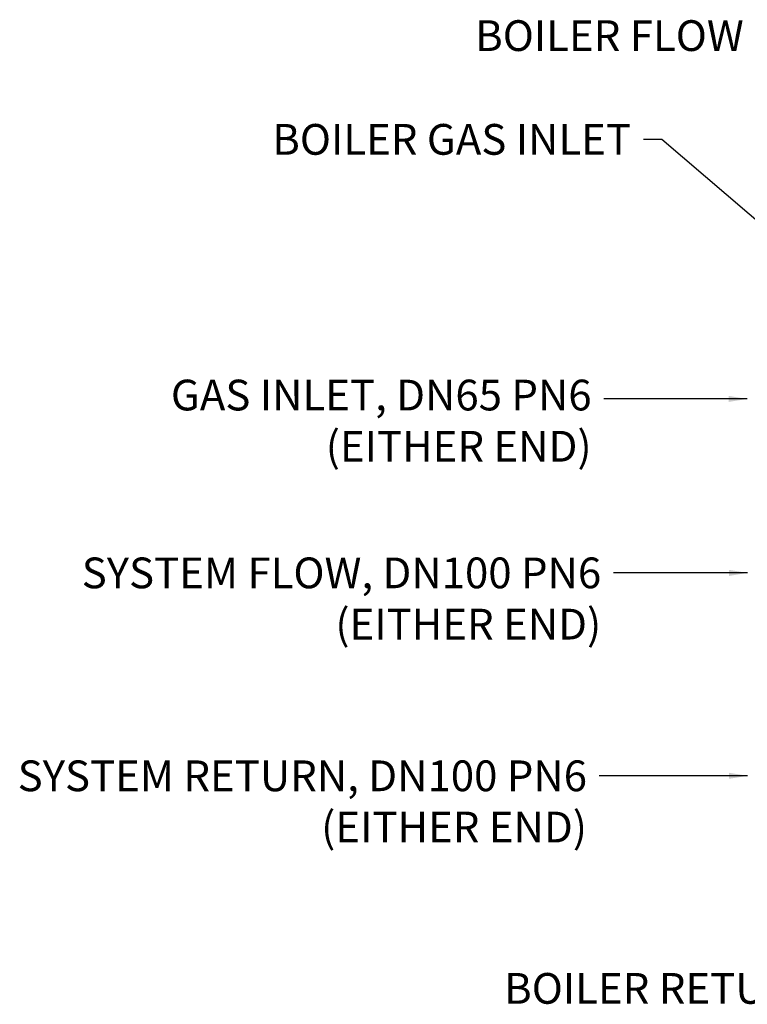
# Model space of a CAD drawing. Units: millimetres. Extents: x -2523 to 7312, y -1716 to 3396.
# Drawn here: x -2523 to -1341, y 1539 to 3140 of the extents above; entities that cross this region are included whole.
import ezdxf

# ---------------------------------------------------------------- set-up
doc = ezdxf.new("R2010")
doc.units = ezdxf.units.MM
doc.header["$LTSCALE"] = 100
doc.layers.add('Dimension', color=1, linetype='Continuous')
doc.styles.get("Standard").update_dxf_attribs({"font": 'ARIsoP1.shx'})
doc.dimstyles.new('0DP', dxfattribs={"dimscale": 20, "dimtxt": 2.5, "dimasz": 1.5, "dimexe": 1.5, "dimexo": 1, "dimgap": 1, "dimtad": 1, "dimdec": 0, "dimzin": 0, "dimdsep": 46, "dimtxsty": 'Standard', "dimcen": 0, "dimclrd": 256, "dimclre": 256, "dimclrt": 256, "dimadec": 0, "dimazin": 0, "dimtfac": 1, "dimtdec": 4, "dimtofl": 0, "dimtmove": 0, "dimatfit": 3, "dimfxl": 1, "dimtolj": 1, "dimtzin": 0, "dimlwd": -1, "dimlwe": -1, "dimarcsym": 0})

msp = doc.modelspace()

# ---------------------------------------------------------------- texts
at = {"layer": 'Dimension', "char_height": 50, "attachment_point": 3}
for s, insert in [('BOILER FLOW', (-1346.4, 3139.1)), ('BOILER GAS INLET', (-1529.5, 2970.4)), ('{GAS INLET, DN65 PN6\\P(EITHER END)}', (-1593.6, 2554.6)), ('{SYSTEM FLOW, DN100 PN6\\P(EITHER END)}', (-1578, 2265.4)), ('{SYSTEM RETURN, DN100 PN6\\P(EITHER END)}', (-1601.1, 1935.4)), ('BOILER RETURN', (-1218.3, 1589.7))]:
    msp.add_mtext(s, dxfattribs=dict(at, insert=insert))

# ---------------------------------------------------------------- leaders
at = {"layer": 'Dimension', "annotation_type": 0, "has_hookline": 1, "hookline_direction": 1}
for points, text_width in [([(-916.7, 2770.4), (-1296.4, 3114.1), (-1326.4, 3114.1)], 375.1), ([(-1298.8, 2790.2), (-1479.5, 2945.4), (-1509.5, 2945.4)], 520), ([(-1341, 2523.3), (-1573.6, 2523.3)], 617.8), ([(-1340.3, 2240.4), (-1558, 2240.4)], 762.8), ([(-923.7, 2101.8), (-1168.3, 1564.7), (-1198.3, 1564.7)], 445), ([(-1340.3, 1910.4), (-1581.1, 1910.4)], 832.8)]:
    msp.add_leader(points, dimstyle='0DP', override={"dimtad": 0}, dxfattribs=dict(at, text_width=text_width))

doc.saveas('drawing.dxf')
